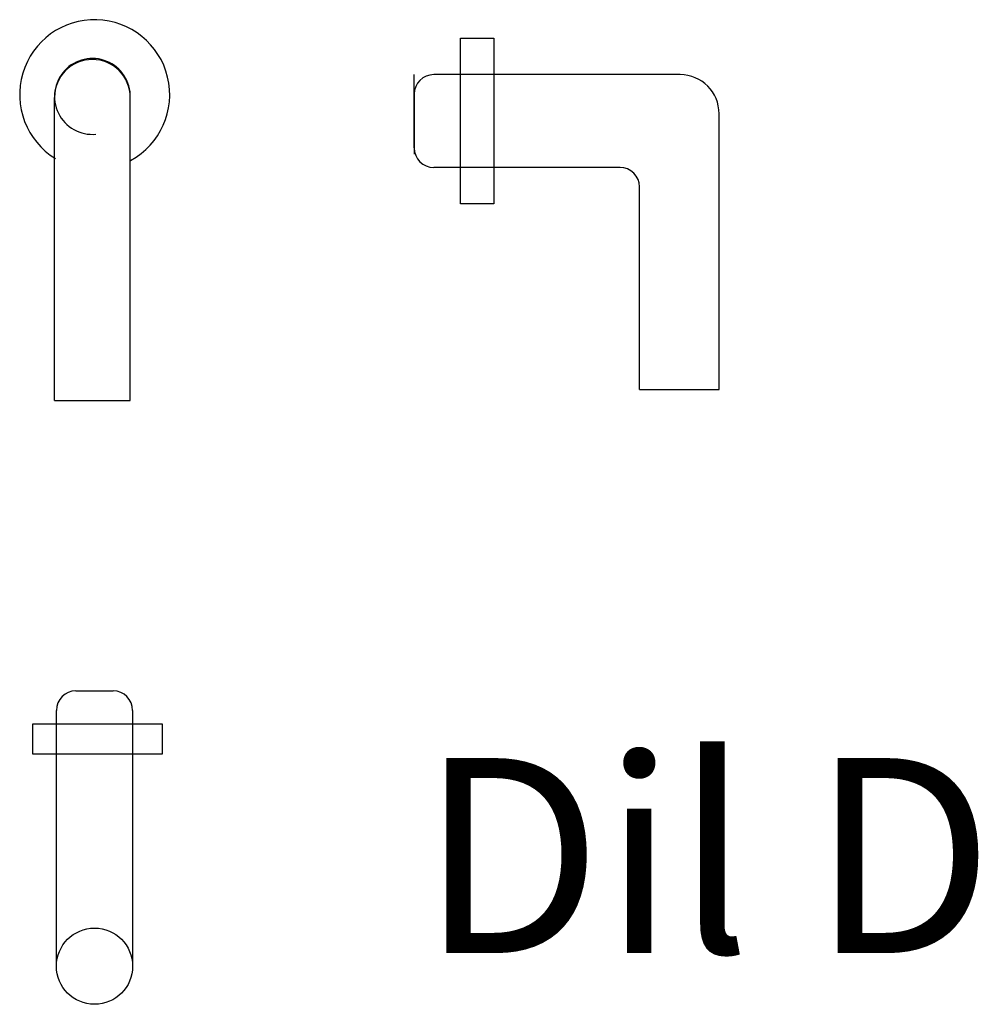
# Model space of a CAD drawing. Units: millimetres. Extents: x 3.2 to 52.3, y 193.3 to 243.8.
import ezdxf

# ---------------------------------------------------------------- set-up
doc = ezdxf.new("R2010")
doc.units = ezdxf.units.MM
doc.layers.add('default', color=7, linetype='CONTINUOUS')

msp = doc.modelspace()

# ---------------------------------------------------------------- linework, layer by layer
at = {"layer": 'default', "color": 7, "linetype": 'CONTINUOUS'}
for p, q in [((25.814012, 234.364052), (25.814012, 242.855503)), ((25.814012, 242.855503), (27.512302, 242.855503)), ((27.512302, 242.855503), (27.512302, 234.364052)), ((23.436405, 237.232171), (23.436405, 240.987384)), ((37.060675, 240.987384), (24.436405, 240.987384)), ((4.996262, 224.276636), (4.996262, 239.820561)), ((8.882243, 224.276636), (8.882243, 239.820561)), ((23.436405, 239.987384), (23.436405, 236.911487)), ((39.060675, 224.853627), (39.060675, 238.987384)), ((33.984779, 236.232171), (24.436405, 236.232171)), ((34.984779, 224.853627), (34.984779, 235.232171)), ((27.512302, 234.364052), (25.814012, 234.364052)), ((34.984779, 224.853627), (39.060675, 224.853627)), ((4.996262, 224.276636), (8.882243, 224.276636)), ((6.094871, 209.399186), (8.000938, 209.399186)), ((5.094871, 195.284403), (5.094871, 208.399186)), ((9.000938, 208.399186), (9.000938, 195.284403)), ((3.892184, 207.712906), (10.508898, 207.712906)), ((3.892184, 206.156032), (3.892184, 207.712906)), ((10.508898, 207.712906), (10.508898, 206.156032)), ((10.508898, 206.156032), (3.892184, 206.156032))]:
    msp.add_line(p, q, dxfattribs=at)
at = {"layer": 'default', "color": 7}
msp.add_circle((7.047904, 195.284403), 1.953034, dxfattribs=at)
at = {"layer": 'default', "color": 7, "linetype": 'CONTINUOUS'}
for centre, radius, start, end in [((7.057655, 239.960272), 3.844877, 298.61046, 238.392498), ((6.939252, 239.820561), 1.942991, 0, 180), ((24.436405, 239.987384), 1, 90, 180), ((37.060675, 238.987384), 2, 0, 90), ((24.436405, 237.232171), 1, 180, 270), ((33.984779, 235.232171), 1, 0, 90), ((6.094871, 208.399186), 1, 90, 180), ((8.000938, 208.399186), 1, 0, 90)]:
    msp.add_arc(centre, radius, start, end, dxfattribs=at)
at = {"layer": 'default', "color": 7}
for centre, radius, start, end in [((6.939252, 239.870988), 1.943645, 358.513305, 275.374985), ((6.939252, 239.820561), 1.942991, 0, 180)]:
    msp.add_arc(centre, radius, start, end, dxfattribs=at)

# ---------------------------------------------------------------- texts
at = {"layer": 'default', "color": 7, "linetype": 'CONTINUOUS'}
msp.add_text('Dil D', height=10, dxfattribs=at).set_placement((23.696949, 195.95554))

doc.saveas('drawing.dxf')
